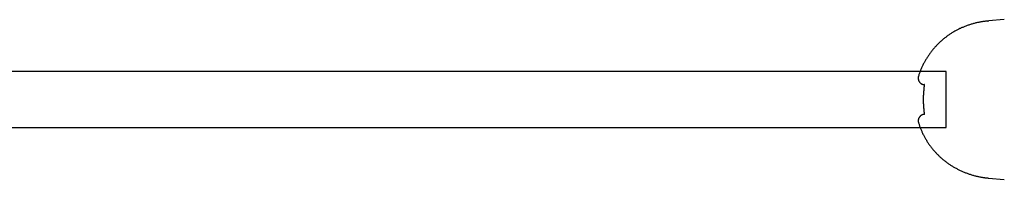
# Model space of a CAD drawing. Extents: x 3.3 to 13.6, y -0.4 to 10.
# Drawn here: x 8.9 to 9.5, y 2.7 to 2.8 of the extents above; entities that cross this region are included whole.
import ezdxf

# ---------------------------------------------------------------- set-up
doc = ezdxf.new("R2010")
doc.units = 0
doc.header["$LTSCALE"] = 15
doc.layers.add('LAYER01', color=7, linetype='Continuous')

msp = doc.modelspace()

# ---------------------------------------------------------------- linework, layer by layer
at = {"layer": 'LAYER01', "color": 7, "linetype": 'Continuous'}
for p, q in [((9.52771, 2.83102), (9.52812, 2.83107)), ((9.53771, 2.83193), (9.52811, 2.83112)), ((9.50258, 2.80048), (8.88884, 2.80048)), ((9.48938, 2.7926), (9.48949, 2.79259)), ((9.48953, 2.77467), (9.48941, 2.77465)), ((8.88884, 2.76678), (9.50258, 2.76678)), ((9.52819, 2.73612), (9.53771, 2.73532))]:
    msp.add_line(p, q, dxfattribs=at)
at = {"layer": 'LAYER01'}
msp.add_line((9.50258, 2.76678), (9.50258, 2.80048), dxfattribs=at)
at = {"layer": 'LAYER01', "color": 7, "linetype": 'Continuous'}
for points in [[(9.52771, 2.83104), (9.52735, 2.83101), (9.527, 2.83098), (9.52664, 2.83095), (9.52628, 2.83091), (9.52592, 2.83087), (9.52555, 2.83083), (9.52517, 2.83079), (9.52479, 2.83074), (9.5244, 2.83068), (9.524, 2.83061), (9.52359, 2.83054), (9.52318, 2.83047), (9.52275, 2.83039), (9.52232, 2.8303), (9.52188, 2.83021), (9.52144, 2.83011), (9.52099, 2.83001), (9.52053, 2.8299), (9.52006, 2.82978), (9.51959, 2.82966), (9.51912, 2.82954), (9.51864, 2.82941), (9.51817, 2.82927), (9.5177, 2.82913), (9.51722, 2.82898), (9.51675, 2.82883), (9.51629, 2.82868), (9.51582, 2.82852), (9.51535, 2.82836), (9.51489, 2.82819), (9.51443, 2.82801), (9.51397, 2.82784), (9.51351, 2.82765), (9.51306, 2.82747), (9.51261, 2.82727), (9.51216, 2.82708), (9.51171, 2.82688), (9.51126, 2.82667), (9.51082, 2.82647), (9.51038, 2.82625), (9.50994, 2.82603), (9.5095, 2.82581), (9.50907, 2.82559), (9.50864, 2.82535), (9.50821, 2.82512), (9.50778, 2.82488), (9.50736, 2.82464), (9.50694, 2.82439), (9.50652, 2.82414), (9.50611, 2.82388), (9.5057, 2.82363), (9.50529, 2.82336), (9.50489, 2.8231), (9.50449, 2.82283), (9.50409, 2.82255), (9.5037, 2.82227), (9.50331, 2.82199), (9.50292, 2.82171), (9.50254, 2.82142), (9.50216, 2.82113), (9.50178, 2.82083), (9.50141, 2.82053), (9.50104, 2.82023), (9.50067, 2.81992), (9.50031, 2.81961), (9.49995, 2.8193), (9.4996, 2.81898), (9.49925, 2.81866), (9.4989, 2.81834), (9.49855, 2.81801), (9.49821, 2.81768), (9.49787, 2.81735), (9.49753, 2.81701), (9.4972, 2.81667), (9.49687, 2.81632), (9.49654, 2.81597), (9.49622, 2.81562), (9.49589, 2.81527), (9.49558, 2.81491), (9.49526, 2.81454), (9.49495, 2.81418), (9.49464, 2.81381), (9.49434, 2.81343), (9.49404, 2.81306), (9.49374, 2.81268), (9.49345, 2.81229), (9.49316, 2.81191), (9.49287, 2.81152), (9.49259, 2.81113), (9.49231, 2.81073), (9.49204, 2.81033), (9.49176, 2.80993), (9.4915, 2.80952), (9.49123, 2.80912), (9.49098, 2.80871), (9.49072, 2.80829), (9.49047, 2.80788), (9.49022, 2.80746), (9.48998, 2.80704), (9.48974, 2.80661), (9.48951, 2.80619), (9.48928, 2.80576), (9.48905, 2.80533), (9.48883, 2.8049), (9.48861, 2.80446), (9.4884, 2.80403), (9.48819, 2.80359), (9.48799, 2.80315), (9.48779, 2.80272), (9.4876, 2.80227), (9.48742, 2.80183), (9.48724, 2.80139), (9.48706, 2.80094), (9.48689, 2.80049), (9.48673, 2.80005), (9.48657, 2.7996), (9.48641, 2.79915), (9.48625, 2.79869), (9.4861, 2.79824), (9.48595, 2.79779)], [(9.48595, 2.79779), (9.48592, 2.79767), (9.48589, 2.79756), (9.48586, 2.79744), (9.48583, 2.79732), (9.48581, 2.79721), (9.48579, 2.79709), (9.48577, 2.79697), (9.48575, 2.79685), (9.48575, 2.79673), (9.48574, 2.79661), (9.48574, 2.79649), (9.48575, 2.79636), (9.48576, 2.79624), (9.48577, 2.79612), (9.48579, 2.796), (9.48581, 2.79588), (9.48584, 2.79576), (9.48587, 2.79564), (9.4859, 2.79552), (9.48593, 2.79541), (9.48597, 2.79529), (9.48601, 2.79518), (9.48605, 2.79507), (9.4861, 2.79497), (9.48615, 2.79486), (9.4862, 2.79476), (9.48625, 2.79467), (9.4863, 2.79457), (9.48636, 2.79448), (9.48641, 2.79439), (9.48647, 2.79431), (9.48653, 2.79422), (9.48659, 2.79414), (9.48665, 2.79406), (9.48672, 2.79399), (9.48678, 2.79392), (9.48685, 2.79385), (9.48691, 2.79378), (9.48698, 2.79372), (9.48704, 2.79365), (9.48711, 2.79359), (9.48718, 2.79354), (9.48724, 2.79348), (9.48731, 2.79343), (9.48738, 2.79338), (9.48744, 2.79333), (9.48751, 2.79328), (9.48758, 2.79324), (9.48764, 2.7932), (9.48771, 2.79316), (9.48777, 2.79312), (9.48784, 2.79309), (9.4879, 2.79305), (9.48796, 2.79302), (9.48802, 2.79299), (9.48808, 2.79296), (9.48814, 2.79294), (9.4882, 2.79291), (9.48825, 2.79289), (9.48831, 2.79287), (9.48836, 2.79285), (9.48841, 2.79283), (9.48846, 2.79281), (9.48851, 2.79279), (9.48856, 2.79278), (9.4886, 2.79276), (9.48865, 2.79275), (9.48869, 2.79274), (9.48873, 2.79273), (9.48877, 2.79272), (9.4888, 2.79271), (9.48884, 2.7927), (9.48887, 2.79269), (9.4889, 2.79269), (9.48893, 2.79268), (9.48896, 2.79267), (9.48899, 2.79267), (9.48902, 2.79266), (9.48905, 2.79266), (9.48907, 2.79265), (9.4891, 2.79265), (9.48912, 2.79264), (9.48914, 2.79264), (9.48917, 2.79264), (9.48919, 2.79263), (9.48921, 2.79263), (9.48923, 2.79263), (9.48925, 2.79262), (9.48927, 2.79262), (9.48928, 2.79262), (9.4893, 2.79262), (9.48932, 2.79262), (9.48933, 2.79261), (9.48935, 2.79261), (9.48937, 2.79261), (9.48938, 2.79261)], [(9.48939, 2.7926), (9.48939, 2.79254), (9.48938, 2.79247), (9.48937, 2.79241), (9.48937, 2.79234), (9.48936, 2.79227), (9.48935, 2.79219), (9.48935, 2.79211), (9.48934, 2.79202), (9.48933, 2.79192), (9.48932, 2.79182), (9.48931, 2.79171), (9.4893, 2.79159), (9.48929, 2.79147), (9.48928, 2.79134), (9.48927, 2.79121), (9.48925, 2.79107), (9.48924, 2.79093), (9.48923, 2.79078), (9.48921, 2.79063), (9.4892, 2.79047), (9.48919, 2.79032), (9.48917, 2.79016), (9.48916, 2.79001), (9.48915, 2.78986), (9.48913, 2.7897), (9.48912, 2.78955), (9.48911, 2.7894), (9.48909, 2.78926), (9.48908, 2.78911), (9.48907, 2.78896), (9.48906, 2.78882), (9.48904, 2.78867)], [(9.48955, 2.79256), (9.48953, 2.79257), (9.48951, 2.79258), (9.48949, 2.79259), (9.48947, 2.7926), (9.48945, 2.79261), (9.48944, 2.79262), (9.48943, 2.79262), (9.48942, 2.79262), (9.48942, 2.79262), (9.48943, 2.79262), (9.48944, 2.79262), (9.48945, 2.79262), (9.48947, 2.79261), (9.48949, 2.79261), (9.4895, 2.7926), (9.48952, 2.7926)], [(9.48904, 2.78868), (9.48902, 2.78839), (9.489, 2.78811), (9.48898, 2.78782), (9.48895, 2.78753), (9.48893, 2.78724), (9.48891, 2.78694), (9.48889, 2.78663), (9.48888, 2.78632), (9.48886, 2.786), (9.48885, 2.78567), (9.48884, 2.78534), (9.48883, 2.785), (9.48882, 2.78465), (9.48882, 2.78431), (9.48881, 2.78396), (9.48881, 2.78361), (9.48881, 2.78326), (9.48882, 2.78291), (9.48882, 2.78257), (9.48883, 2.78222), (9.48884, 2.78189), (9.48885, 2.78155), (9.48886, 2.78123), (9.48888, 2.78091), (9.4889, 2.7806), (9.48891, 2.7803), (9.48893, 2.78), (9.48895, 2.77971), (9.48898, 2.77942), (9.489, 2.77914), (9.48902, 2.77886), (9.48904, 2.77858)], [(9.48938, 2.77465), (9.48936, 2.77464), (9.48934, 2.77464), (9.48932, 2.77464), (9.4893, 2.77464), (9.48927, 2.77463), (9.48925, 2.77463), (9.48923, 2.77463), (9.4892, 2.77462), (9.48918, 2.77462), (9.48915, 2.77461), (9.48912, 2.77461), (9.48908, 2.7746), (9.48905, 2.7746), (9.48902, 2.77459), (9.48898, 2.77458), (9.48894, 2.77457), (9.4889, 2.77456), (9.48885, 2.77455), (9.48881, 2.77454), (9.48876, 2.77453), (9.48871, 2.77452), (9.48866, 2.7745), (9.4886, 2.77448), (9.48854, 2.77447), (9.48848, 2.77444), (9.48841, 2.77442), (9.48834, 2.7744), (9.48827, 2.77437), (9.4882, 2.77434), (9.48812, 2.7743), (9.48804, 2.77427), (9.48796, 2.77422), (9.48787, 2.77418), (9.48778, 2.77413), (9.48769, 2.77408), (9.4876, 2.77402), (9.48751, 2.77396), (9.48742, 2.7739), (9.48732, 2.77383), (9.48723, 2.77376), (9.48714, 2.77368), (9.48705, 2.7736), (9.48696, 2.77351), (9.48687, 2.77342), (9.48679, 2.77333), (9.48671, 2.77323), (9.48662, 2.77313), (9.48655, 2.77303), (9.48647, 2.77292), (9.4864, 2.77281), (9.48633, 2.7727), (9.48627, 2.77259), (9.48621, 2.77247), (9.48615, 2.77236), (9.4861, 2.77224), (9.48605, 2.77212), (9.486, 2.772), (9.48596, 2.77188), (9.48593, 2.77176), (9.48589, 2.77164), (9.48586, 2.77151), (9.48584, 2.77139), (9.48582, 2.77127), (9.4858, 2.77115), (9.48578, 2.77103), (9.48577, 2.77091), (9.48576, 2.7708), (9.48576, 2.77068), (9.48576, 2.77057), (9.48576, 2.77046), (9.48577, 2.77035), (9.48579, 2.77024), (9.4858, 2.77014), (9.48582, 2.77004), (9.48585, 2.76994), (9.48587, 2.76984), (9.4859, 2.76975), (9.48593, 2.76965), (9.48596, 2.76956), (9.48599, 2.76947)], [(9.48905, 2.77858), (9.48905, 2.7785), (9.48906, 2.77842), (9.48906, 2.77834), (9.48907, 2.77825), (9.48908, 2.77817), (9.48909, 2.77808), (9.48909, 2.77798), (9.4891, 2.77788), (9.48911, 2.77778), (9.48912, 2.77767), (9.48913, 2.77756), (9.48914, 2.77744), (9.48915, 2.77732), (9.48916, 2.77719), (9.48918, 2.77706), (9.48919, 2.77693), (9.4892, 2.77679), (9.48921, 2.77666), (9.48922, 2.77651), (9.48924, 2.77637), (9.48925, 2.77623), (9.48926, 2.77609), (9.48927, 2.77595), (9.48929, 2.77581), (9.4893, 2.77568), (9.48931, 2.77554), (9.48932, 2.77541), (9.48933, 2.77528), (9.48935, 2.77515), (9.48936, 2.77503), (9.48937, 2.7749), (9.48938, 2.77478)], [(9.48602, 2.76948), (9.48614, 2.7691), (9.48626, 2.76872), (9.48638, 2.76834), (9.48651, 2.76796), (9.48663, 2.76758), (9.48677, 2.76719), (9.48691, 2.76681), (9.48705, 2.76642), (9.4872, 2.76602), (9.48736, 2.76563), (9.48753, 2.76523), (9.4877, 2.76482), (9.48788, 2.76441), (9.48806, 2.764), (9.48825, 2.76359), (9.48845, 2.76317), (9.48866, 2.76275), (9.48887, 2.76232), (9.48908, 2.7619), (9.48931, 2.76147), (9.48953, 2.76105), (9.48976, 2.76062), (9.49, 2.76019), (9.49024, 2.75977), (9.49049, 2.75935), (9.49074, 2.75893), (9.49099, 2.75852), (9.49125, 2.75811), (9.49152, 2.7577), (9.49178, 2.75729), (9.49205, 2.75689), (9.49233, 2.75649), (9.49261, 2.7561), (9.49289, 2.7557), (9.49318, 2.75532), (9.49347, 2.75493), (9.49376, 2.75455), (9.49406, 2.75417), (9.49436, 2.7538), (9.49466, 2.75343), (9.49497, 2.75306), (9.49528, 2.7527), (9.49559, 2.75234), (9.49591, 2.75199), (9.49623, 2.75164), (9.49655, 2.75129), (9.49688, 2.75094), (9.49721, 2.7506), (9.49754, 2.75027), (9.49788, 2.74993), (9.49822, 2.7496), (9.49856, 2.74928), (9.4989, 2.74896), (9.49925, 2.74864), (9.4996, 2.74832), (9.49996, 2.74801), (9.50032, 2.7477), (9.50068, 2.7474), (9.50105, 2.74709), (9.50141, 2.7468), (9.50179, 2.7465), (9.50216, 2.74621), (9.50254, 2.74592), (9.50292, 2.74564), (9.5033, 2.74536), (9.50369, 2.74508), (9.50408, 2.7448), (9.50448, 2.74453), (9.50487, 2.74427), (9.50527, 2.744), (9.50568, 2.74374), (9.50608, 2.74349), (9.50649, 2.74323), (9.5069, 2.74298), (9.50732, 2.74274), (9.50774, 2.7425), (9.50816, 2.74226), (9.50858, 2.74203), (9.50901, 2.7418), (9.50943, 2.74157), (9.50987, 2.74135), (9.5103, 2.74113), (9.51074, 2.74092), (9.51117, 2.74071), (9.51161, 2.7405), (9.51206, 2.7403), (9.5125, 2.74011), (9.51295, 2.73991), (9.5134, 2.73972), (9.51385, 2.73954), (9.5143, 2.73936), (9.51476, 2.73919), (9.51522, 2.73901), (9.51568, 2.73885), (9.51614, 2.73868), (9.5166, 2.73853), (9.51707, 2.73837), (9.51753, 2.73822), (9.518, 2.73808), (9.51847, 2.73794), (9.51894, 2.7378), (9.51941, 2.73767), (9.51988, 2.73755), (9.52036, 2.73743), (9.52083, 2.73731), (9.5213, 2.7372), (9.52177, 2.7371), (9.52223, 2.737), (9.52269, 2.73691), (9.52313, 2.73682), (9.52356, 2.73674), (9.52397, 2.73666), (9.52436, 2.73659), (9.52474, 2.73652), (9.52509, 2.73647), (9.52543, 2.73641), (9.52575, 2.73636), (9.52604, 2.73632), (9.52632, 2.73629), (9.52658, 2.73625), (9.52682, 2.73623), (9.52705, 2.73621), (9.52725, 2.73619), (9.52745, 2.73617), (9.52764, 2.73616), (9.52782, 2.73615), (9.52799, 2.73614), (9.52816, 2.73613)]]:
    msp.add_lwpolyline(points, dxfattribs=at)

doc.saveas('drawing.dxf')
